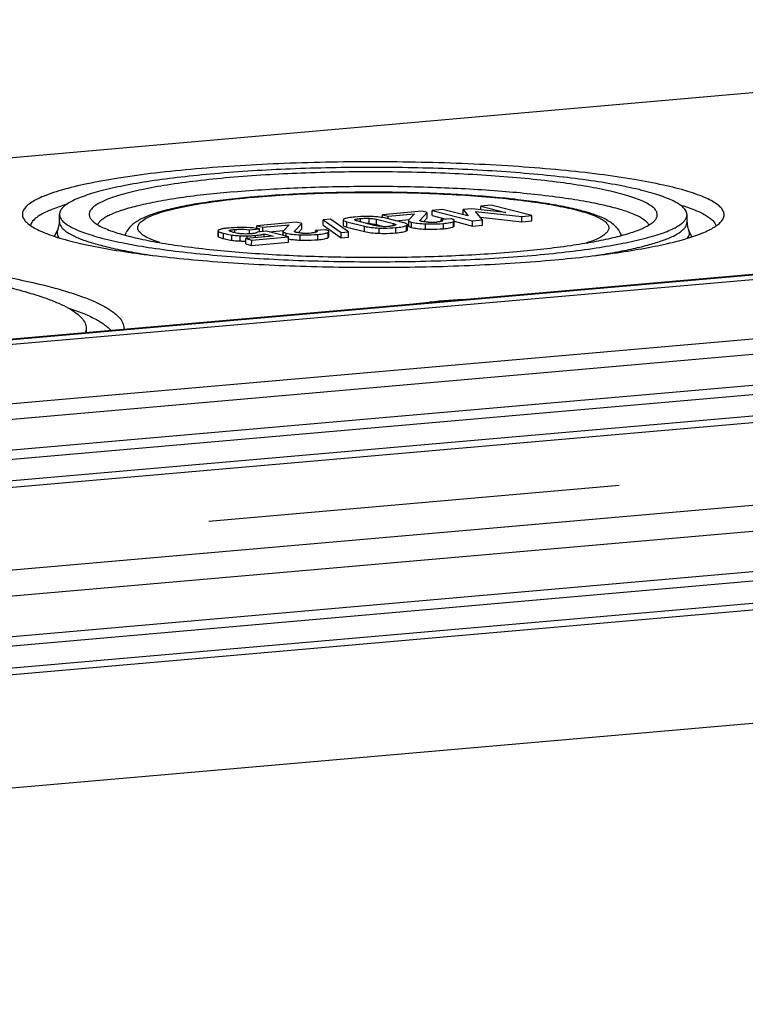
# Model space of a CAD drawing. Units: millimetres. Extents: x -3 to 844, y 0 to 594.
# Drawn here: x 79 to 87, y 124 to 135 of the extents above; entities that cross this region are included whole.
import ezdxf

# ---------------------------------------------------------------- set-up
doc = ezdxf.new("R2010")
doc.units = ezdxf.units.MM
doc.header["$LTSCALE"] = 46.255
doc.linetypes.add('CENTER', pattern=[0.6, 0.375, -0.075, 0.075, -0.075])
doc.linetypes.add('PHANTOM', pattern=[0.8, 0.45, -0.05, 0.1, -0.05, 0.1, -0.05])
for name, color, linetype in [('DEFAULT_1', 7, 'CENTER'), ('DEFAULT_3', 7, 'PHANTOM'), ('KASTEN_AK14-DXF_CONTINUOUS_LINE', 7, 'CONTINUOUS')]:
    doc.layers.add(name, color=color, linetype=linetype)

msp = doc.modelspace()

# ---------------------------------------------------------------- linework, layer by layer
at = {"layer": 'DEFAULT_1', "color": 4, "linetype": 'CENTER'}
msp.add_line((96.01746, 128.16046), (51.03826, 124.22529), dxfattribs=at)
at = {"layer": 'DEFAULT_3', "color": 6, "linetype": 'PHANTOM'}
msp.add_line((115.55142, 132.67295), (51.31255, 127.05278), dxfattribs=at)
at = {"layer": 'KASTEN_AK14-DXF_CONTINUOUS_LINE', "color": 7, "linetype": 'CONTINUOUS'}
for p, q in [((119.82296, 135.28746), (44.76546, 128.72078)), ((120.00628, 135.24571), (44.94877, 128.67903)), ((95.24527, 135.17707), (47.92698, 131.03726)), ((51.35119, 127.63593), (115.59006, 133.2561)), ((81.49969, 133.29612), (81.48677, 133.29499)), ((84.04524, 133.151), (84.04527, 133.1932)), ((84.16296, 133.2035), (84.04527, 133.1932)), ((84.04527, 133.1932), (84.329, 133.12021)), ((84.61775, 133.08651), (84.16296, 133.2035)), ((79.31291, 133.01629), (79.31297, 133.10036)), ((82.94074, 133.0645), (82.94076, 133.09657)), ((83.38331, 133.13528), (82.94076, 133.09657)), ((82.94076, 133.09657), (83.00569, 133.07987)), ((83.00567, 133.04976), (83.00569, 133.07987)), ((83.00569, 133.07987), (83.30178, 133.10577)), ((83.30178, 133.10577), (83.23556, 133.03671)), ((83.36349, 133.03574), (83.44449, 133.11955)), ((83.44449, 133.11955), (83.38331, 133.13528)), ((83.44445, 133.06023), (83.44449, 133.11955)), ((83.4999, 133.08617), (83.49994, 133.14549)), ((83.4999, 133.08617), (83.65558, 133.04613)), ((83.61763, 133.15578), (83.49994, 133.14549)), ((83.49994, 133.14549), (83.95472, 133.0285)), ((83.90137, 133.0828), (83.61763, 133.15578)), ((83.84708, 133.09677), (83.84711, 133.15348)), ((83.9451, 133.16205), (83.84711, 133.15348)), ((83.84711, 133.15348), (83.9035, 133.08299)), ((83.9035, 133.08299), (83.90137, 133.0828)), ((84.32634, 133.11998), (83.9451, 133.16205)), ((84.06603, 133.03824), (83.98731, 133.13357)), ((83.98731, 133.13357), (84.50645, 133.07677)), ((84.329, 133.12021), (84.32634, 133.11998)), ((84.50645, 133.07677), (84.61775, 133.08651)), ((84.61771, 133.02719), (84.61775, 133.08651)), ((86.36291, 133.01157), (86.36297, 133.09564)), ((81.53108, 132.94136), (81.5311, 132.97324)), ((81.97365, 133.01196), (81.5311, 132.97324)), ((81.5311, 132.97324), (81.59603, 132.95654)), ((81.59603, 132.95654), (81.89213, 132.98244)), ((81.89213, 132.98244), (81.8259, 132.91338)), ((81.95383, 132.91241), (82.03483, 132.99622)), ((82.03483, 132.99622), (81.97365, 133.01196)), ((82.03479, 132.9369), (82.03483, 132.99622)), ((82.27342, 132.98016), (82.27346, 133.03948)), ((82.27342, 132.98016), (82.47559, 132.83838)), ((82.35867, 133.04693), (82.27346, 133.03948)), ((82.27346, 133.03948), (82.47563, 132.8977)), ((82.56084, 132.90516), (82.35867, 133.04693)), ((82.49866, 133.03815), (82.49862, 132.97883)), ((82.53951, 133.01767), (82.74022, 132.96604)), ((82.84778, 132.97674), (82.65456, 133.02644)), ((82.87287, 132.98623), (82.95299, 132.96562)), ((82.87291, 133.04555), (83.06612, 132.99585)), ((83.18117, 133.00462), (82.98046, 133.05625)), ((83.09041, 133.02796), (83.2397, 133.04102)), ((83.22216, 132.92483), (83.2222, 132.98415)), ((83.23284, 133.03127), (83.2328, 132.97196)), ((83.40304, 133.01739), (83.44445, 133.06023)), ((83.59974, 133.02137), (83.59975, 133.04124)), ((83.71106, 133.05098), (83.59975, 133.04124)), ((83.74807, 132.97196), (83.74811, 133.03128)), ((83.74811, 133.02232), (83.95469, 132.96919)), ((83.95469, 132.96919), (83.95472, 133.0285)), ((83.95469, 132.96919), (84.06599, 132.97892)), ((83.95472, 133.0285), (84.06603, 133.03824)), ((84.04116, 133.06836), (84.50641, 133.01746)), ((84.06599, 132.97892), (84.06603, 133.03824)), ((84.50641, 133.01746), (84.50645, 133.07677)), ((84.50641, 133.01746), (84.61771, 133.02719)), ((79.25835, 132.85227), (79.29447, 132.93052)), ((80.04918, 132.86642), (80.06301, 132.89561)), ((81.09208, 132.91443), (81.09204, 132.85511)), ((81.44774, 132.88123), (81.44777, 132.92657)), ((81.44777, 132.92657), (81.55907, 132.9363)), ((81.63927, 132.91072), (81.53436, 132.90154)), ((81.53436, 132.90154), (81.53442, 132.90067)), ((81.55905, 132.9037), (81.55907, 132.9363)), ((81.55905, 132.90672), (81.56782, 132.90447)), ((81.596, 132.90693), (81.59603, 132.95654)), ((81.61237, 132.84606), (81.6124, 132.88147)), ((81.6124, 132.88147), (81.71509, 132.85505)), ((81.88524, 132.84745), (81.63927, 132.91072)), ((81.66744, 132.90347), (81.83004, 132.9177)), ((81.82318, 132.90794), (81.82315, 132.86342)), ((81.99339, 132.89406), (82.03479, 132.9369)), ((82.19008, 132.89804), (82.1901, 132.91791)), ((82.3014, 132.92765), (82.1901, 132.91791)), ((82.33842, 132.84863), (82.33846, 132.90795)), ((82.47559, 132.83838), (82.47563, 132.8977)), ((82.47563, 132.8977), (82.56084, 132.90516)), ((82.53947, 132.95835), (82.74018, 132.90672)), ((82.5608, 132.84584), (82.56084, 132.90516)), ((85.62644, 132.86269), (85.61266, 132.8919)), ((86.41727, 132.84743), (86.38124, 132.92578)), ((81.4067, 132.76876), (81.40674, 132.82807)), ((81.4067, 132.76876), (81.47194, 132.75197)), ((81.71509, 132.85505), (81.40674, 132.82807)), ((81.40674, 132.82807), (81.47198, 132.81129)), ((81.47194, 132.75197), (81.47198, 132.81129)), ((81.47194, 132.75197), (81.8852, 132.78813)), ((81.47198, 132.81129), (81.88524, 132.84745)), ((81.8852, 132.78813), (81.88524, 132.84745)), ((82.47559, 132.83838), (82.5608, 132.84584)), ((115.70273, 132.04075), (51.46386, 126.42058)), ((79.61282, 131.82096), (79.61279, 131.76953)), ((52.73057, 125.65052), (116.96944, 131.27069))]:
    msp.add_line(p, q, dxfattribs=at)
at = {"layer": 'KASTEN_AK14-DXF_CONTINUOUS_LINE', "color": 9, "linetype": 'CONTINUOUS'}
for p, q in [((119.85458, 135.28474), (44.79707, 128.71806)), ((117.2709, 133.81853), (49.65669, 127.90305)), ((117.17051, 133.70537), (49.88051, 127.81826)), ((51.38886, 127.71388), (115.62773, 133.33405)), ((81.48691, 133.29271), (81.49994, 133.29386)), ((82.53947, 132.95835), (82.53951, 133.01767)), ((82.63341, 133.03418), (82.63341, 133.04235)), ((82.6941, 133.01627), (82.69413, 133.0539)), ((82.7916, 132.9969), (82.79164, 133.05622)), ((82.87287, 132.98623), (82.87291, 133.04555)), ((83.06611, 132.97341), (83.06612, 132.99585)), ((83.21079, 132.91454), (83.21083, 132.97386)), ((83.26909, 132.95278), (83.26913, 133.0121)), ((83.36349, 133.02846), (83.36349, 133.03574)), ((83.42614, 132.93478), (83.42618, 132.9941)), ((83.6259, 132.93902), (83.62594, 132.99834)), ((83.7396, 132.9621), (83.73963, 133.02141)), ((81.09895, 132.84663), (81.09899, 132.90595)), ((81.15559, 132.82802), (81.15563, 132.88734)), ((81.25073, 132.80869), (81.25077, 132.86801)), ((81.28338, 132.89304), (81.2834, 132.93048)), ((81.3415, 132.80141), (81.34154, 132.86072)), ((81.42283, 132.82948), (81.42285, 132.85976)), ((81.51326, 132.83739), (81.51328, 132.86419)), ((81.85945, 132.85408), (81.85947, 132.88877)), ((81.95383, 132.90513), (81.95383, 132.91241)), ((82.01649, 132.81145), (82.01653, 132.87077)), ((82.21624, 132.81569), (82.21628, 132.87501)), ((82.32994, 132.83877), (82.32998, 132.89809)), ((82.74018, 132.90672), (82.74022, 132.96604)), ((82.90458, 132.88775), (82.90462, 132.94707)), ((83.09175, 132.89229), (83.09179, 132.95161)), ((50.68746, 126.64679), (114.92633, 132.26696)), ((93.60629, 132.26772), (71.35449, 130.32094)), ((93.68294, 132.10047), (71.79998, 130.18596)), ((116.96221, 131.69528), (52.72334, 126.07511)), ((117.00727, 131.5947), (52.7684, 125.97453)), ((52.76823, 125.72847), (117.0071, 131.34864))]:
    msp.add_line(p, q, dxfattribs=at)
at = {"layer": 'KASTEN_AK14-DXF_CONTINUOUS_LINE', "color": 7, "linetype": 'CONTINUOUS'}
for centre, radius, start, end in [((82.76119, 132.28892), 0.70863, 87.540625, 89.531063), ((82.96171, 133.70975), 0.74419, 267.509894, 274.998572), ((83.49196, 133.70146), 0.68972, 266.786584, 275.009233), ((81.52985, 132.90067), 0.00459, 351.976877, 359.979039), ((82.0823, 133.57813), 0.68972, 266.786578, 275.009232), ((84.56187, 119.5742), 12.58792, 93.001269, 94.977019)]:
    msp.add_arc(centre, radius, start, end, dxfattribs=at)
for points, knots in [([(86.76431, 133.04331), (86.77156, 133.05567), (86.78213, 133.08257), (86.77733, 133.12718), (86.75206, 133.16921), (86.70941, 133.20919), (86.6495, 133.24829), (86.57227, 133.28666), (86.47786, 133.32425), (86.31981, 133.3762), (86.08162, 133.43574), (85.75077, 133.49812), (85.36574, 133.55351), (84.93365, 133.6008), (84.46248, 133.639), (83.96101, 133.66735), (83.43858, 133.68529), (82.72846, 133.6948), (81.86186, 133.68018), (81.17522, 133.63959), (80.84484, 133.61069)], [0, 0, 0, 0, 0.00703004, 0.0136898, 0.02124108, 0.03057876, 0.04216758, 0.05621986, 0.07281831, 0.09197476, 0.13779639, 0.19312457, 0.25708055, 0.32856851, 0.40632318, 0.48894617, 0.57493889, 0.66273457, 0.83730958, 1, 1, 1, 1]), ([(80.84484, 133.61069), (80.69186, 133.5973), (80.40191, 133.56803), (79.99459, 133.51314), (79.64351, 133.45052), (79.39009, 133.39022), (79.22145, 133.33731), (79.1205, 133.29891), (79.03775, 133.25962), (78.97335, 133.21953), (78.9273, 133.17852), (78.89952, 133.13536), (78.89337, 133.08917), (78.90412, 133.06129), (78.91156, 133.04857)], [0, 0, 0, 0, 0.2168803, 0.41151225, 0.58032044, 0.72040234, 0.7790247, 0.82983009, 0.87282338, 0.9082189, 0.93661392, 0.95936469, 0.97917729, 1, 1, 1, 1]), ([(81.0555, 133.5565), (80.92888, 133.54542), (80.68765, 133.5213), (80.34644, 133.47669), (80.04716, 133.42601), (79.82689, 133.37748), (79.67588, 133.33518), (79.58173, 133.30411), (79.50123, 133.27224), (79.43464, 133.2397), (79.38207, 133.20656), (79.34355, 133.17273), (79.31903, 133.13766), (79.31298, 133.11211), (79.31297, 133.10036)], [0, 0, 0, 0, 0.20599785, 0.39284187, 0.55759902, 0.69781444, 0.75812929, 0.81168988, 0.85841844, 0.89834251, 0.93165632, 0.95884781, 0.9809586, 1, 1, 1, 1]), ([(86.36297, 133.09564), (86.36298, 133.1075), (86.35682, 133.13335), (86.33187, 133.16877), (86.29265, 133.20296), (86.23913, 133.23646), (86.17133, 133.26937), (86.08936, 133.30161), (85.9935, 133.33304), (85.83978, 133.37584), (85.61562, 133.42494), (85.31121, 133.4762), (84.96436, 133.52127), (84.581, 133.55935), (84.16769, 133.58969), (83.73151, 133.61176), (83.27997, 133.62515), (82.66973, 133.63107), (81.92674, 133.6167), (81.33853, 133.58126), (81.0555, 133.5565)], [0, 0, 0, 0, 0.00656763, 0.01421197, 0.02363413, 0.03519418, 0.04905911, 0.06529404, 0.08390631, 0.10486675, 0.15358821, 0.21081529, 0.2756755, 0.34712892, 0.42400245, 0.50501821, 0.58882027, 0.67400089, 0.84275757, 1, 1, 1, 1]), ([(86.01721, 133.05372), (86.02309, 133.06372), (86.03164, 133.0855), (86.02775, 133.12162), (86.00729, 133.15566), (85.97276, 133.18803), (85.92425, 133.21969), (85.86172, 133.25076), (85.78527, 133.2812), (85.65729, 133.32326), (85.46442, 133.37148), (85.19653, 133.42199), (84.88476, 133.46684), (84.53489, 133.50513), (84.15337, 133.53606), (83.74732, 133.55902), (83.3243, 133.57354), (82.7493, 133.58124), (82.04759, 133.56941), (81.49161, 133.53654), (81.22409, 133.51313)], [0, 0, 0, 0, 0.00703005, 0.01368982, 0.02124107, 0.03057874, 0.04216754, 0.05621979, 0.07281822, 0.09197465, 0.13779624, 0.1931244, 0.25708037, 0.32856833, 0.406323, 0.48894601, 0.57493875, 0.66273446, 0.83730952, 1, 1, 1, 1]), ([(81.22409, 133.51313), (81.10022, 133.5023), (80.86544, 133.47859), (80.53563, 133.43415), (80.25134, 133.38344), (80.04614, 133.33462), (79.90959, 133.29177), (79.82785, 133.26068), (79.76085, 133.22887), (79.70871, 133.1964), (79.67141, 133.1632), (79.64892, 133.12825), (79.64394, 133.09085), (79.65264, 133.06828), (79.65867, 133.05797)], [0, 0, 0, 0, 0.21688024, 0.41151213, 0.5803203, 0.72040222, 0.77902458, 0.82983, 0.87282331, 0.90821887, 0.93661392, 0.95936471, 0.97917731, 1, 1, 1, 1]), ([(81.26778, 133.35357), (81.50844, 133.37463), (82.00855, 133.40521), (82.77008, 133.42142), (83.53599, 133.4092), (84.25728, 133.36938), (84.80862, 133.31349), (85.19227, 133.25447), (85.42707, 133.20795), (85.62049, 133.1577), (85.75366, 133.11084), (85.83604, 133.07036), (85.8813, 133.04177), (85.91475, 133.01272), (85.93038, 132.99088), (85.93537, 132.98011)], [0, 0, 0, 0, 0.15286222, 0.31691176, 0.48188047, 0.63743682, 0.77390332, 0.83232015, 0.88300723, 0.92528585, 0.95871586, 0.97208936, 0.98329661, 0.99249202, 1, 1, 1, 1]), ([(81.26778, 133.35357), (81.06799, 133.3361), (80.78336, 133.30518), (80.42774, 133.24745), (80.21075, 133.20241), (80.03211, 133.15405), (79.90915, 133.10911), (79.83302, 133.07043), (79.79102, 133.04308), (79.75983, 133.01529), (79.74519, 132.99453), (79.74043, 132.98429)], [0, 0, 0, 0, 0.37674485, 0.53740809, 0.67665259, 0.79282239, 0.88489493, 0.92188409, 0.95303441, 0.97878042, 1, 1, 1, 1]), ([(85.61266, 132.8919), (85.60274, 132.91291), (85.57736, 132.95049), (85.52855, 132.99509), (85.47436, 133.03067), (85.39118, 133.07289), (85.26707, 133.118), (85.09349, 133.16414), (84.88806, 133.20571), (84.65207, 133.24278), (84.38821, 133.27502), (83.99231, 133.31207), (83.45955, 133.34214), (82.799, 133.35349), (82.1409, 133.34015), (81.70822, 133.31413), (81.49969, 133.29612)], [0, 0, 0, 0, 0.0165621, 0.03181996, 0.04687734, 0.06263251, 0.09822285, 0.14072692, 0.19058399, 0.24753557, 0.31096224, 0.38002129, 0.53092991, 0.69116417, 0.85080935, 1, 1, 1, 1]), ([(79.39219, 133.21192), (79.33675, 133.19534), (79.23859, 133.16253), (79.12736, 133.11221), (79.0604, 133.06917), (79.01625, 133.03219), (78.99189, 132.99819), (78.98583, 132.97492)], [0, 0, 0, 0, 0.35896716, 0.64139436, 0.75477529, 0.85085832, 1, 1, 1, 1]), ([(81.48677, 133.29499), (81.39547, 133.287), (81.22067, 133.26964), (80.97169, 133.23773), (80.74932, 133.20134), (80.55578, 133.16076), (80.39197, 133.1158), (80.27459, 133.07184), (80.19557, 133.03068), (80.14376, 132.99586), (80.09702, 132.95233), (80.07263, 132.91592), (80.06301, 132.89561)], [0, 0, 0, 0, 0.18131683, 0.34749467, 0.49653628, 0.62703034, 0.73852123, 0.83241001, 0.87429046, 0.91456169, 0.95554337, 1, 1, 1, 1]), ([(86.28397, 133.20729), (86.33936, 133.19064), (86.43744, 133.15771), (86.54855, 133.10726), (86.61544, 133.06416), (86.65954, 133.02713), (86.68386, 132.99312), (86.68992, 132.96986)], [0, 0, 0, 0, 0.35891075, 0.6413269, 0.75471782, 0.8508187, 1, 1, 1, 1]), ([(79.31297, 133.10036), (79.31296, 133.08849), (79.31912, 133.06264), (79.34407, 133.02722), (79.38329, 132.99303), (79.43681, 132.95954), (79.50461, 132.92662), (79.58658, 132.89439), (79.68244, 132.86295), (79.83616, 132.82015), (80.06032, 132.77105), (80.36473, 132.7198), (80.71158, 132.67472), (81.09494, 132.63665), (81.50825, 132.6063), (81.94442, 132.58424), (82.39597, 132.57084), (83.00621, 132.56493), (83.7492, 132.57929), (84.33741, 132.61473), (84.62044, 132.63949)], [0, 0, 0, 0, 0.00656763, 0.01421197, 0.02363413, 0.03519418, 0.04905911, 0.06529404, 0.08390631, 0.10486675, 0.15358821, 0.21081529, 0.2756755, 0.34712892, 0.42400245, 0.50501821, 0.58882027, 0.67400089, 0.84275757, 1, 1, 1, 1]), ([(84.62044, 132.63949), (84.74706, 132.65057), (84.98829, 132.67469), (85.3295, 132.7193), (85.62878, 132.76998), (85.84905, 132.81851), (86.00006, 132.86082), (86.0942, 132.89189), (86.17471, 132.92375), (86.2413, 132.9563), (86.29387, 132.98943), (86.33239, 133.02327), (86.35691, 133.05833), (86.36296, 133.08389), (86.36297, 133.09564)], [0, 0, 0, 0, 0.20599785, 0.39284187, 0.55759902, 0.69781444, 0.75812929, 0.81168988, 0.85841844, 0.89834251, 0.93165632, 0.95884781, 0.9809586, 1, 1, 1, 1]), ([(78.91156, 133.04857), (78.91954, 133.03495), (78.94241, 133.00767), (78.98854, 132.97132), (79.04941, 132.93551), (79.15812, 132.88499), (79.33126, 132.82642), (79.58065, 132.76364), (79.88118, 132.70566), (80.22819, 132.65344), (80.61633, 132.60795), (81.19746, 132.55584), (81.97728, 132.51397), (82.94172, 132.49933), (83.89965, 132.52023), (84.52848, 132.55883), (84.8311, 132.58531)], [0, 0, 0, 0, 0.00788378, 0.01754093, 0.02923132, 0.04307621, 0.07735372, 0.12030382, 0.17146577, 0.23015796, 0.29553599, 0.36662632, 0.52154416, 0.68545519, 0.84827677, 1, 1, 1, 1]), ([(79.29447, 132.93052), (79.29718, 132.93638), (79.3081, 132.96366), (79.3129, 132.99338), (79.31291, 133.01629)], [0, 0, 0, 0, 0.21975599, 1, 1, 1, 1]), ([(79.65867, 133.05797), (79.66513, 133.04694), (79.68365, 133.02486), (79.721, 132.99542), (79.77029, 132.96643), (79.85831, 132.92552), (79.99851, 132.8781), (80.20045, 132.82727), (80.44379, 132.7803), (80.83875, 132.72094), (81.40383, 132.66481), (82.14103, 132.62506), (82.92199, 132.61325), (83.69763, 132.63016), (84.20681, 132.66142), (84.45185, 132.68286)], [0, 0, 0, 0, 0.00788386, 0.01754113, 0.02923165, 0.04307671, 0.07735464, 0.12030527, 0.17146789, 0.23016083, 0.36661795, 0.52153783, 0.68545102, 0.84827475, 1, 1, 1, 1]), ([(82.49862, 132.97883), (82.49862, 132.97696), (82.50175, 132.97242), (82.51551, 132.96493), (82.52902, 132.96104), (82.53947, 132.95835)], [0, 0, 0, 0, 0.11893511, 0.31357314, 1, 1, 1, 1]), ([(82.51016, 133.04849), (82.50711, 133.04714), (82.50231, 133.04497), (82.49867, 133.04014), (82.49866, 133.03815)], [0, 0, 0, 0, 0.62689098, 1, 1, 1, 1]), ([(82.49866, 133.03815), (82.49866, 133.03628), (82.50179, 133.03174), (82.51555, 133.02425), (82.52906, 133.02036), (82.53951, 133.01767)], [0, 0, 0, 0, 0.11893511, 0.31357314, 1, 1, 1, 1]), ([(82.6292, 133.0706), (82.60491, 133.06847), (82.57157, 133.06481), (82.53198, 133.05629), (82.5166, 133.05132), (82.51016, 133.04849)], [0, 0, 0, 0, 0.60244776, 0.82633574, 1, 1, 1, 1]), ([(82.81664, 133.0753), (82.80008, 133.07577), (82.73757, 133.07678), (82.67498, 133.0746), (82.6292, 133.0706)], [0, 0, 0, 0, 0.26503495, 1, 1, 1, 1]), ([(82.63019, 133.03834), (82.63019, 133.03868), (82.63058, 133.04046), (82.6322, 133.04161), (82.63341, 133.04235)], [0, 0, 0, 0, 0.19487213, 1, 1, 1, 1]), ([(82.65456, 133.02644), (82.64863, 133.02797), (82.64072, 133.0303), (82.63251, 133.03432), (82.63019, 133.03713), (82.63019, 133.03834)], [0, 0, 0, 0, 0.65747517, 0.8701964, 1, 1, 1, 1]), ([(82.63341, 133.04235), (82.63606, 133.04396), (82.64346, 133.04659), (82.66367, 133.05097), (82.68124, 133.05277), (82.69413, 133.0539)], [0, 0, 0, 0, 0.14972508, 0.37473904, 1, 1, 1, 1]), ([(82.69413, 133.0539), (82.70172, 133.05456), (82.73416, 133.05694), (82.76676, 133.05729), (82.79164, 133.05622)], [0, 0, 0, 0, 0.23424835, 1, 1, 1, 1]), ([(82.7916, 132.9969), (82.79935, 132.99657), (82.82663, 132.99489), (82.8539, 132.99111), (82.87287, 132.98623)], [0, 0, 0, 0, 0.28370264, 1, 1, 1, 1]), ([(82.79164, 133.05622), (82.8001, 133.05585), (82.82738, 133.05414), (82.85462, 133.05025), (82.87291, 133.04555)], [0, 0, 0, 0, 0.30954929, 1, 1, 1, 1]), ([(82.98046, 133.05625), (82.95672, 133.06235), (82.90217, 133.07115), (82.84717, 133.07444), (82.81664, 133.0753)], [0, 0, 0, 0, 0.44525584, 1, 1, 1, 1]), ([(82.92938, 132.96626), (82.92093, 132.96663), (82.89355, 132.96831), (82.86617, 132.97201), (82.84778, 132.97674)], [0, 0, 0, 0, 0.30808838, 1, 1, 1, 1]), ([(83.0875, 132.98007), (83.08492, 132.97841), (83.0775, 132.97577), (83.06406, 132.97282), (83.04649, 132.97031), (83.03353, 132.969), (83.02656, 132.96839)], [0, 0, 0, 0, 0.14768208, 0.37283471, 0.66340524, 1, 1, 1, 1]), ([(83.06612, 132.99585), (83.07205, 132.99432), (83.07996, 132.992), (83.08819, 132.98799), (83.0905, 132.98518), (83.0905, 132.98398)], [0, 0, 0, 0, 0.65777873, 0.87053512, 1, 1, 1, 1]), ([(83.0905, 132.98398), (83.0905, 132.98364), (83.09014, 132.98195), (83.08864, 132.9808), (83.0875, 132.98007)], [0, 0, 0, 0, 0.19829056, 1, 1, 1, 1]), ([(83.09179, 132.95161), (83.11618, 132.95374), (83.14958, 132.95742), (83.18917, 132.96602), (83.20446, 132.97102), (83.21083, 132.97386)], [0, 0, 0, 0, 0.60466868, 0.82763887, 1, 1, 1, 1]), ([(83.2222, 132.98415), (83.22221, 132.98602), (83.21905, 132.99056), (83.20523, 132.99802), (83.19166, 133.00192), (83.18117, 133.00462)], [0, 0, 0, 0, 0.11863231, 0.3132781, 1, 1, 1, 1]), ([(83.21083, 132.97386), (83.21386, 132.97521), (83.21861, 132.97738), (83.2222, 132.98217), (83.2222, 132.98415)], [0, 0, 0, 0, 0.62684606, 1, 1, 1, 1]), ([(83.2328, 132.97196), (83.2328, 132.97016), (83.23541, 132.96583), (83.24292, 132.96143), (83.25446, 132.95677), (83.26374, 132.95416), (83.26909, 132.95278)], [0, 0, 0, 0, 0.12634339, 0.32189937, 0.61065577, 1, 1, 1, 1]), ([(83.23556, 133.03671), (83.23513, 133.03628), (83.23377, 133.03476), (83.23284, 133.03272), (83.23284, 133.03127)], [0, 0, 0, 0, 0.294114, 1, 1, 1, 1]), ([(83.23284, 133.03127), (83.23284, 133.02948), (83.23545, 133.02515), (83.24296, 133.02075), (83.2545, 133.01609), (83.26378, 133.01348), (83.26913, 133.0121)], [0, 0, 0, 0, 0.12634339, 0.32189937, 0.61065577, 1, 1, 1, 1]), ([(83.26913, 133.0121), (83.29082, 133.00652), (83.3432, 132.99871), (83.39585, 132.99534), (83.42618, 132.9941)], [0, 0, 0, 0, 0.42452625, 1, 1, 1, 1]), ([(83.36144, 133.03181), (83.36144, 133.03214), (83.36169, 133.03365), (83.36268, 133.0349), (83.36349, 133.03574)], [0, 0, 0, 0, 0.22141499, 1, 1, 1, 1]), ([(83.36483, 133.02756), (83.36429, 133.02787), (83.36274, 133.02883), (83.36144, 133.03058), (83.36144, 133.03181)], [0, 0, 0, 0, 0.33789654, 1, 1, 1, 1]), ([(83.38053, 133.02163), (83.37886, 133.02206), (83.37348, 133.02359), (83.36821, 133.02565), (83.36483, 133.02756)], [0, 0, 0, 0, 0.3069832, 1, 1, 1, 1]), ([(83.4533, 133.01283), (83.43941, 133.01361), (83.41503, 133.01547), (83.39074, 133.019), (83.38053, 133.02163)], [0, 0, 0, 0, 0.56878776, 1, 1, 1, 1]), ([(83.42618, 132.9941), (83.44322, 132.9934), (83.50983, 132.99167), (83.57656, 132.99402), (83.62594, 132.99834)], [0, 0, 0, 0, 0.25597491, 1, 1, 1, 1]), ([(83.61214, 133.02575), (83.60928, 133.02427), (83.60185, 133.02169), (83.5819, 133.01731), (83.56475, 133.01548), (83.55218, 133.01438)], [0, 0, 0, 0, 0.15791339, 0.38221133, 1, 1, 1, 1]), ([(83.59975, 133.04124), (83.60411, 133.03994), (83.61007, 133.03817), (83.61718, 133.0334), (83.61718, 133.03106)], [0, 0, 0, 0, 0.65969537, 1, 1, 1, 1]), ([(83.61718, 133.03106), (83.61718, 133.0306), (83.61647, 133.02808), (83.61396, 133.0267), (83.61214, 133.02575)], [0, 0, 0, 0, 0.18308319, 1, 1, 1, 1]), ([(83.62594, 132.99834), (83.65017, 133.00046), (83.68287, 133.00401), (83.72068, 133.01303), (83.73438, 133.01831), (83.73963, 133.02141)], [0, 0, 0, 0, 0.62575097, 0.84295957, 1, 1, 1, 1]), ([(83.74811, 133.03128), (83.74812, 133.03581), (83.73881, 133.04186), (83.72624, 133.04675), (83.71654, 133.04957), (83.71106, 133.05098)], [0, 0, 0, 0, 0.31489635, 0.60632016, 1, 1, 1, 1]), ([(83.7396, 132.9621), (83.74088, 132.96285), (83.74447, 132.96516), (83.74807, 132.96903), (83.74807, 132.97196)], [0, 0, 0, 0, 0.33665134, 1, 1, 1, 1]), ([(83.73963, 133.02141), (83.74092, 133.02217), (83.74451, 133.02448), (83.74811, 133.02835), (83.74811, 133.03128)], [0, 0, 0, 0, 0.33665134, 1, 1, 1, 1]), ([(84.45185, 132.68286), (84.65371, 132.70052), (84.94165, 132.73171), (85.30205, 132.78959), (85.52336, 132.83481), (85.70691, 132.88339), (85.83435, 132.92848), (85.91448, 132.9672), (85.95959, 132.99467), (85.99397, 133.02256), (86.01112, 133.04334), (86.01721, 133.05372)], [0, 0, 0, 0, 0.37253958, 0.53207816, 0.67097538, 0.78762474, 0.88099177, 0.91889158, 0.951074, 0.97787923, 1, 1, 1, 1]), ([(84.8311, 132.58531), (85.08039, 132.60712), (85.436, 132.64564), (85.88109, 132.71712), (86.15441, 132.77296), (86.38109, 132.83296), (86.53847, 132.88864), (86.63743, 132.93646), (86.69315, 132.97039), (86.73561, 133.00483), (86.75678, 133.0305), (86.76431, 133.04331)], [0, 0, 0, 0, 0.3725398, 0.53207841, 0.67097566, 0.78762501, 0.88099197, 0.91889174, 0.9510741, 0.97787927, 1, 1, 1, 1]), ([(86.36291, 133.01157), (86.36291, 133.00354), (86.36454, 132.97418), (86.37232, 132.94516), (86.38124, 132.92578)], [0, 0, 0, 0, 0.27354487, 1, 1, 1, 1]), ([(81.09208, 132.91443), (81.09207, 132.91371), (81.09291, 132.90993), (81.09639, 132.90751), (81.09899, 132.90595)], [0, 0, 0, 0, 0.19311295, 1, 1, 1, 1]), ([(81.09445, 132.91963), (81.09408, 132.91922), (81.09288, 132.91773), (81.09208, 132.9158), (81.09208, 132.91443)], [0, 0, 0, 0, 0.28809754, 1, 1, 1, 1]), ([(81.1281, 132.93404), (81.12055, 132.93196), (81.11047, 132.92893), (81.09938, 132.92363), (81.09568, 132.921), (81.09445, 132.91963)], [0, 0, 0, 0, 0.63697828, 0.8505724, 1, 1, 1, 1]), ([(81.09899, 132.90595), (81.10144, 132.90448), (81.10796, 132.9016), (81.12672, 132.89497), (81.14322, 132.89053), (81.15563, 132.88734)], [0, 0, 0, 0, 0.14340974, 0.3562543, 1, 1, 1, 1]), ([(81.21422, 132.9468), (81.19737, 132.94533), (81.16849, 132.94225), (81.13979, 132.93726), (81.1281, 132.93404)], [0, 0, 0, 0, 0.58247543, 1, 1, 1, 1]), ([(81.15563, 132.88734), (81.16463, 132.88503), (81.19607, 132.87733), (81.22788, 132.87093), (81.25077, 132.86801)], [0, 0, 0, 0, 0.28709724, 1, 1, 1, 1]), ([(81.38624, 132.95252), (81.37056, 132.95266), (81.31319, 132.95264), (81.25577, 132.95044), (81.21422, 132.9468)], [0, 0, 0, 0, 0.2731734, 1, 1, 1, 1]), ([(81.21757, 132.91729), (81.21757, 132.91815), (81.21953, 132.92019), (81.22655, 132.92281), (81.24034, 132.9257), (81.2604, 132.92831), (81.27543, 132.92978), (81.2834, 132.93048)], [0, 0, 0, 0, 0.03777604, 0.10671272, 0.33717291, 0.64779833, 1, 1, 1, 1]), ([(81.22114, 132.91372), (81.22062, 132.91398), (81.2192, 132.91479), (81.21757, 132.91616), (81.21757, 132.91729)], [0, 0, 0, 0, 0.3401465, 1, 1, 1, 1]), ([(81.27193, 132.89579), (81.26675, 132.89713), (81.24944, 132.90192), (81.23237, 132.90795), (81.22114, 132.91372)], [0, 0, 0, 0, 0.29766746, 1, 1, 1, 1]), ([(81.25077, 132.86801), (81.25742, 132.86716), (81.28759, 132.86375), (81.31791, 132.86181), (81.34154, 132.86072)], [0, 0, 0, 0, 0.22101199, 1, 1, 1, 1]), ([(81.35673, 132.88162), (81.34823, 132.88244), (81.31974, 132.88567), (81.29143, 132.89078), (81.27193, 132.89579)], [0, 0, 0, 0, 0.29772625, 1, 1, 1, 1]), ([(81.2834, 132.93048), (81.29736, 132.9317), (81.35209, 132.93526), (81.40746, 132.93326), (81.44777, 132.92657)], [0, 0, 0, 0, 0.25526713, 1, 1, 1, 1]), ([(81.34154, 132.86072), (81.34754, 132.86045), (81.37463, 132.85949), (81.40175, 132.85948), (81.42285, 132.85976)], [0, 0, 0, 0, 0.22149609, 1, 1, 1, 1]), ([(81.47201, 132.88306), (81.46291, 132.88227), (81.42458, 132.87942), (81.38591, 132.87881), (81.35673, 132.88162)], [0, 0, 0, 0, 0.23763077, 1, 1, 1, 1]), ([(81.55907, 132.9363), (81.54609, 132.93893), (81.48898, 132.9487), (81.43091, 132.95212), (81.38624, 132.95252)], [0, 0, 0, 0, 0.22866147, 1, 1, 1, 1]), ([(81.42285, 132.85976), (81.43056, 132.85986), (81.46074, 132.86052), (81.49089, 132.86223), (81.51328, 132.86419)], [0, 0, 0, 0, 0.25541632, 1, 1, 1, 1]), ([(81.53119, 132.8955), (81.52892, 132.89381), (81.52216, 132.89093), (81.50249, 132.88605), (81.48503, 132.8842), (81.47201, 132.88306)], [0, 0, 0, 0, 0.13956863, 0.35604063, 1, 1, 1, 1]), ([(81.51328, 132.86419), (81.53348, 132.86595), (81.5668, 132.86974), (81.59999, 132.87658), (81.6124, 132.88147)], [0, 0, 0, 0, 0.6032937, 1, 1, 1, 1]), ([(81.5344, 132.90003), (81.53434, 132.89964), (81.53383, 132.89781), (81.53238, 132.89639), (81.53119, 132.8955)], [0, 0, 0, 0, 0.20942631, 1, 1, 1, 1]), ([(81.8259, 132.91338), (81.82547, 132.91295), (81.82411, 132.91143), (81.82318, 132.90939), (81.82318, 132.90794)], [0, 0, 0, 0, 0.29411472, 1, 1, 1, 1]), ([(81.82318, 132.90794), (81.82318, 132.90615), (81.82579, 132.90182), (81.83331, 132.89742), (81.84484, 132.89276), (81.85412, 132.89015), (81.85947, 132.88877)], [0, 0, 0, 0, 0.12634334, 0.3218995, 0.61065603, 1, 1, 1, 1]), ([(81.85947, 132.88877), (81.88116, 132.88319), (81.93355, 132.87538), (81.98619, 132.87201), (82.01653, 132.87077)], [0, 0, 0, 0, 0.42452621, 1, 1, 1, 1]), ([(81.95178, 132.90848), (81.95178, 132.90881), (81.95203, 132.91032), (81.95302, 132.91157), (81.95383, 132.91241)], [0, 0, 0, 0, 0.22141498, 1, 1, 1, 1]), ([(81.95518, 132.90424), (81.95463, 132.90454), (81.95308, 132.9055), (81.95178, 132.90725), (81.95178, 132.90848)], [0, 0, 0, 0, 0.33789655, 1, 1, 1, 1]), ([(81.97087, 132.8983), (81.9692, 132.89873), (81.96382, 132.90026), (81.95856, 132.90233), (81.95518, 132.90424)], [0, 0, 0, 0, 0.30698317, 1, 1, 1, 1]), ([(82.04364, 132.8895), (82.02975, 132.89028), (82.00538, 132.89214), (81.98108, 132.89567), (81.97087, 132.8983)], [0, 0, 0, 0, 0.568788, 1, 1, 1, 1]), ([(82.01653, 132.87077), (82.03357, 132.87007), (82.10017, 132.86834), (82.1669, 132.87069), (82.21628, 132.87501)], [0, 0, 0, 0, 0.25597491, 1, 1, 1, 1]), ([(82.20248, 132.90243), (82.19962, 132.90094), (82.19219, 132.89836), (82.17224, 132.89398), (82.15509, 132.89215), (82.14252, 132.89105)], [0, 0, 0, 0, 0.15791336, 0.38221135, 1, 1, 1, 1]), ([(82.1901, 132.91791), (82.19446, 132.91661), (82.20042, 132.91484), (82.20752, 132.91008), (82.20752, 132.90773)], [0, 0, 0, 0, 0.65969524, 1, 1, 1, 1]), ([(82.20752, 132.90773), (82.20752, 132.90727), (82.20682, 132.90475), (82.20431, 132.90337), (82.20248, 132.90243)], [0, 0, 0, 0, 0.18308321, 1, 1, 1, 1]), ([(82.21628, 132.87501), (82.24051, 132.87713), (82.27321, 132.88068), (82.31102, 132.8897), (82.32472, 132.89498), (82.32998, 132.89809)], [0, 0, 0, 0, 0.62575127, 0.84295968, 1, 1, 1, 1]), ([(82.33846, 132.90795), (82.33846, 132.91248), (82.32915, 132.91853), (82.31659, 132.92342), (82.30688, 132.92624), (82.3014, 132.92765)], [0, 0, 0, 0, 0.31489635, 0.60632016, 1, 1, 1, 1]), ([(82.32998, 132.89809), (82.33126, 132.89884), (82.33485, 132.90115), (82.33845, 132.90502), (82.33846, 132.90795)], [0, 0, 0, 0, 0.33665134, 1, 1, 1, 1]), ([(82.74018, 132.90672), (82.76397, 132.90061), (82.81873, 132.89189), (82.87391, 132.88864), (82.90458, 132.88775)], [0, 0, 0, 0, 0.4446083, 1, 1, 1, 1]), ([(82.74022, 132.96604), (82.76401, 132.95992), (82.81876, 132.9512), (82.87395, 132.94795), (82.90462, 132.94707)], [0, 0, 0, 0, 0.4446083, 1, 1, 1, 1]), ([(82.90458, 132.88775), (82.92114, 132.88727), (82.98356, 132.88623), (83.04607, 132.88829), (83.09175, 132.89229)], [0, 0, 0, 0, 0.26550013, 1, 1, 1, 1]), ([(82.90462, 132.94707), (82.92118, 132.94659), (82.9836, 132.94555), (83.04611, 132.94761), (83.09179, 132.95161)], [0, 0, 0, 0, 0.26550013, 1, 1, 1, 1]), ([(83.09175, 132.89229), (83.11614, 132.89442), (83.14954, 132.89811), (83.18913, 132.90671), (83.20442, 132.9117), (83.21079, 132.91454)], [0, 0, 0, 0, 0.60466868, 0.82763887, 1, 1, 1, 1]), ([(83.21079, 132.91454), (83.21382, 132.91589), (83.21857, 132.91806), (83.22216, 132.92286), (83.22216, 132.92483)], [0, 0, 0, 0, 0.62684606, 1, 1, 1, 1]), ([(83.26909, 132.95278), (83.29078, 132.9472), (83.34316, 132.9394), (83.39581, 132.93602), (83.42614, 132.93478)], [0, 0, 0, 0, 0.42452625, 1, 1, 1, 1]), ([(83.42614, 132.93478), (83.44318, 132.93408), (83.50979, 132.93235), (83.57652, 132.9347), (83.6259, 132.93902)], [0, 0, 0, 0, 0.25597491, 1, 1, 1, 1]), ([(83.6259, 132.93902), (83.65013, 132.94114), (83.68283, 132.94469), (83.72064, 132.95371), (83.73434, 132.95899), (83.7396, 132.9621)], [0, 0, 0, 0, 0.62575097, 0.84295957, 1, 1, 1, 1]), ([(70.71338, 132.63017), (71.2143, 132.674), (72.25536, 132.73651), (73.57018, 132.76138), (74.64968, 132.75021), (75.44767, 132.7259), (76.21768, 132.68616), (76.9463, 132.63171), (77.62083, 132.56356), (78.22958, 132.48303), (78.76201, 132.39162), (79.15264, 132.30411), (79.41916, 132.22781), (79.58425, 132.17192), (79.72448, 132.11465), (79.83942, 132.05622), (79.92888, 131.99674), (79.99292, 131.93593), (80.0313, 131.8724), (80.03722, 131.82702), (80.03512, 131.80646)], [0, 0, 0, 0, 0.15820588, 0.32799461, 0.41364375, 0.49784391, 0.57916022, 0.65621222, 0.72770111, 0.79243733, 0.84937036, 0.89762473, 0.91828923, 0.93656734, 0.95243514, 0.96590935, 0.97707253, 0.98612623, 0.99349898, 1, 1, 1, 1]), ([(81.09204, 132.85511), (81.09204, 132.85439), (81.09287, 132.85061), (81.09635, 132.84819), (81.09895, 132.84663)], [0, 0, 0, 0, 0.19311294, 1, 1, 1, 1]), ([(81.09895, 132.84663), (81.1014, 132.84517), (81.10792, 132.84228), (81.12668, 132.83566), (81.14318, 132.83122), (81.15559, 132.82802)], [0, 0, 0, 0, 0.14340974, 0.3562543, 1, 1, 1, 1]), ([(81.15559, 132.82802), (81.16459, 132.82571), (81.19603, 132.81801), (81.22784, 132.81162), (81.25073, 132.80869)], [0, 0, 0, 0, 0.28709724, 1, 1, 1, 1]), ([(81.25073, 132.80869), (81.25738, 132.80784), (81.28755, 132.80443), (81.31787, 132.80249), (81.3415, 132.80141)], [0, 0, 0, 0, 0.22101199, 1, 1, 1, 1]), ([(81.3415, 132.80141), (81.34641, 132.80118), (81.36814, 132.80037), (81.3899, 132.8002), (81.40673, 132.80029)], [0, 0, 0, 0, 0.22602221, 1, 1, 1, 1]), ([(81.88519, 132.82389), (81.90442, 132.82041), (81.94814, 132.81508), (81.99206, 132.81245), (82.01649, 132.81145)], [0, 0, 0, 0, 0.44427161, 1, 1, 1, 1]), ([(82.01649, 132.81145), (82.03353, 132.81076), (82.10013, 132.80902), (82.16686, 132.81137), (82.21624, 132.81569)], [0, 0, 0, 0, 0.25597491, 1, 1, 1, 1]), ([(82.21624, 132.81569), (82.24047, 132.81781), (82.27317, 132.82136), (82.31098, 132.83038), (82.32468, 132.83566), (82.32994, 132.83877)], [0, 0, 0, 0, 0.62575127, 0.84295968, 1, 1, 1, 1]), ([(82.32994, 132.83877), (82.33122, 132.83952), (82.33481, 132.84183), (82.33841, 132.8457), (82.33842, 132.84863)], [0, 0, 0, 0, 0.33665134, 1, 1, 1, 1]), ([(70.92729, 132.57515), (71.39046, 132.61567), (72.35305, 132.67366), (73.56892, 132.69718), (74.56758, 132.68749), (75.30651, 132.66558), (76.0203, 132.62947), (76.69668, 132.5798), (77.32403, 132.5175), (77.89164, 132.44373), (78.38981, 132.35986), (78.75663, 132.27951), (79.0082, 132.20946), (79.16506, 132.15802), (79.2992, 132.10527), (79.41016, 132.05141), (79.49775, 131.99659), (79.56192, 131.94065), (79.60276, 131.88268), (79.61283, 131.84038), (79.61282, 131.82096)], [0, 0, 0, 0, 0.15724235, 0.32599895, 0.41117953, 0.49498156, 0.5759973, 0.65287081, 0.72432423, 0.78918445, 0.84641156, 0.89513305, 0.91609351, 0.93470581, 0.95094077, 0.96480573, 0.97636581, 0.985788, 0.99343236, 1, 1, 1, 1]), ([(83.08138, 132.07299), (83.11208, 132.07698), (83.24132, 132.09296), (83.3709, 132.10601), (83.46979, 132.11466)], [0, 0, 0, 0, 0.23773694, 1, 1, 1, 1]), ([(79.40601, 132.05144), (79.46291, 132.0325), (79.5671, 131.99476), (79.70629, 131.93189), (79.81496, 131.86786), (79.87313, 131.81918), (79.8953, 131.79424)], [0, 0, 0, 0, 0.32265598, 0.59580212, 0.82047576, 1, 1, 1, 1]), ([(79.61282, 131.82096), (79.61282, 131.81658), (79.61191, 131.79872), (79.60731, 131.78111), (79.60226, 131.76859)], [0, 0, 0, 0, 0.24468075, 1, 1, 1, 1])]:
    msp.add_open_spline(points, degree=3, knots=knots, dxfattribs=at)
at = {"layer": 'KASTEN_AK14-DXF_CONTINUOUS_LINE', "color": 9, "linetype": 'CONTINUOUS'}
for points, knots in [([(81.49994, 133.29386), (81.7591, 133.31653), (82.15751, 133.33833), (82.69592, 133.34878), (83.11181, 133.34694), (83.52081, 133.33537), (83.9127, 133.31438), (84.27764, 133.28454), (84.60651, 133.24665), (84.85381, 133.20777), (85.02716, 133.17245), (85.13746, 133.14583), (85.23337, 133.11806), (85.31436, 133.08932), (85.38003, 133.05983), (85.43019, 133.02962), (85.46509, 132.99874), (85.48165, 132.96986), (85.48448, 132.94733), (85.48116, 132.92478), (85.464, 132.89599), (85.42852, 132.8652), (85.37774, 132.83508), (85.31147, 132.80571), (85.2615, 132.78819), (85.23407, 132.7794)], [0, 0, 0, 0, 0.17803422, 0.27287574, 0.36852038, 0.4626197, 0.55286687, 0.63705968, 0.71316351, 0.77937641, 0.80829601, 0.83421319, 0.8570085, 0.87660291, 0.89297529, 0.90619949, 0.91653177, 0.92461855, 0.92824524, 0.93188082, 0.94003096, 0.95046111, 0.96379766, 0.98028752, 1, 1, 1, 1]), ([(80.44137, 132.78263), (80.40999, 132.79274), (80.35374, 132.81276), (80.28111, 132.84692), (80.23462, 132.87807), (80.20973, 132.90421), (80.19792, 132.92272), (80.1918, 132.94164), (80.19169, 132.96796), (80.20514, 132.99382), (80.22656, 133.01636), (80.25894, 133.0421), (80.3141, 133.0726), (80.39685, 133.10624), (80.49997, 133.13872), (80.62269, 133.16976), (80.76406, 133.19906), (80.92292, 133.22634), (81.16539, 133.26097), (81.35546, 133.28106), (81.48691, 133.29271)], [0, 0, 0, 0, 0.05847959, 0.10573754, 0.14219539, 0.1568209, 0.16949, 0.18081139, 0.19163648, 0.21536748, 0.22993731, 0.24684218, 0.28846234, 0.3411729, 0.40511477, 0.48007107, 0.56560683, 0.66113145, 0.76593174, 1, 1, 1, 1]), ([(79.31291, 133.01629), (79.31291, 133.00746), (79.31611, 132.98883), (79.32988, 132.96211), (79.35206, 132.93599), (79.39603, 132.89895), (79.47374, 132.85514), (79.59217, 132.80713), (79.7417, 132.76082), (79.92101, 132.7167), (80.12854, 132.67527), (80.27649, 132.65104), (80.3548, 132.6393)], [0, 0, 0, 0, 0.02310709, 0.04846741, 0.07780168, 0.11220931, 0.19845288, 0.30970988, 0.44632157, 0.60771539, 0.79277525, 1, 1, 1, 1]), ([(85.31968, 132.63585), (85.39806, 132.64749), (85.54617, 132.67152), (85.75391, 132.71268), (85.93342, 132.75657), (86.08314, 132.8027), (86.20173, 132.85057), (86.27956, 132.89429), (86.32363, 132.93129), (86.34586, 132.95738), (86.35967, 132.9841), (86.36291, 133.00274), (86.36291, 133.01157)], [0, 0, 0, 0, 0.20722733, 0.39229229, 0.55369206, 0.69030887, 0.80156854, 0.88781078, 0.92221569, 0.95154562, 0.97689997, 1, 1, 1, 1]), ([(79.29447, 132.93052), (79.29106, 132.92313), (79.28603, 132.90778), (79.28512, 132.87462), (79.29604, 132.85102), (79.3057, 132.83729)], [0, 0, 0, 0, 0.24898357, 0.48679969, 1, 1, 1, 1]), ([(80.056, 132.86459), (80.05594, 132.86718), (80.05637, 132.87785), (80.05956, 132.88832), (80.06301, 132.89561)], [0, 0, 0, 0, 0.24298328, 1, 1, 1, 1]), ([(85.61266, 132.8919), (85.61385, 132.88937), (85.61793, 132.87951), (85.61981, 132.8687), (85.61963, 132.86083)], [0, 0, 0, 0, 0.26206274, 1, 1, 1, 1]), ([(86.36986, 132.83253), (86.37955, 132.84625), (86.39051, 132.86984), (86.38965, 132.90301), (86.38464, 132.91837), (86.38124, 132.92578)], [0, 0, 0, 0, 0.51322542, 0.75103042, 1, 1, 1, 1])]:
    msp.add_open_spline(points, degree=3, knots=knots, dxfattribs=at)

doc.saveas('drawing.dxf')
